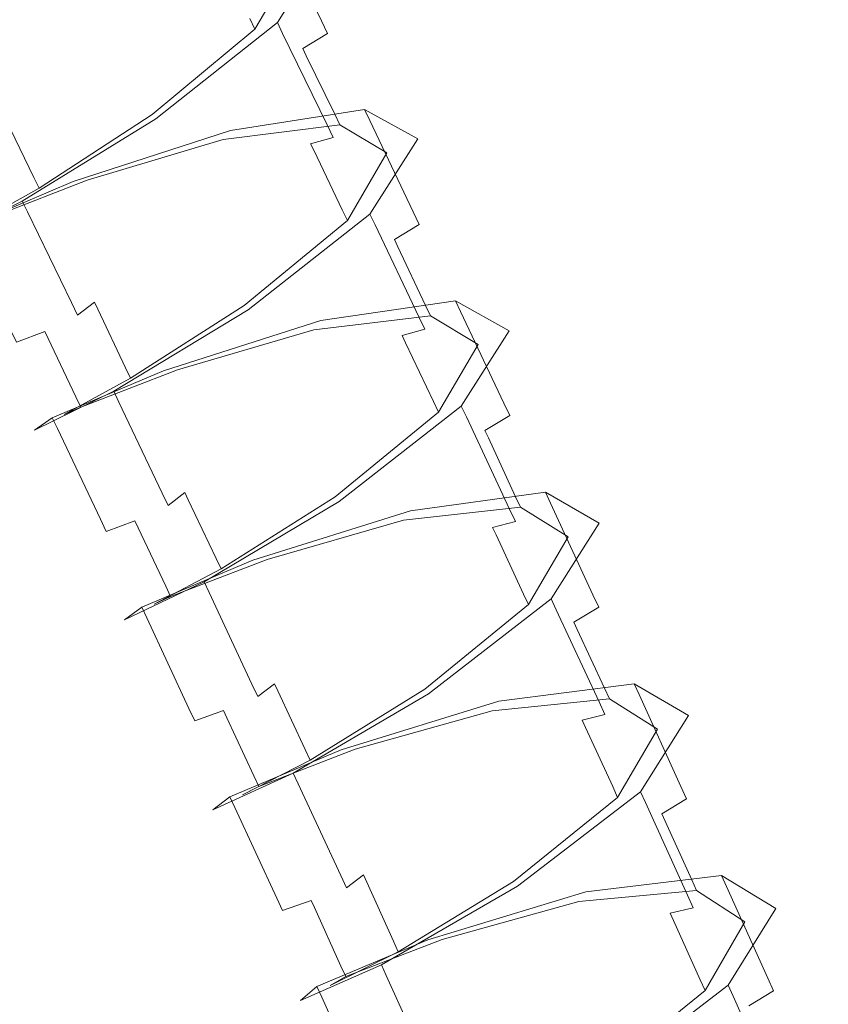
# Model space of a CAD drawing. Extents: x -150 to 145, y -231 to 29.
# Drawn here: x -59 to -40, y -110 to -87 of the extents above; entities that cross this region are included whole.
import ezdxf

# ---------------------------------------------------------------- set-up
doc = ezdxf.new("R2010")
doc.units = 0
doc.header["$LTSCALE"] = 500
doc.header["$MEASUREMENT"] = 0
doc.layers.add('WAZ', color=253, linetype='Continuous')

msp = doc.modelspace()

# ---------------------------------------------------------------- linework, layer by layer
at = {"layer": 'WAZ', "lineweight": 0}
for points, invisible_edges in [([(-54.898, -82.387, 15.423), (-53.851, -84.524, 15.799), (-56.687, -86.782, 14.444), (-57.725, -84.651, 14.068)], 15), ([(-57.85, -84.401, 14.024), (-57.725, -84.651, 14.068), (-60.838, -86.593, 15.296), (-60.96, -86.342, 15.252)], 15), ([(-57.725, -84.651, 14.068), (-56.687, -86.782, 14.444), (-59.807, -88.713, 15.671), (-60.838, -86.593, 15.296)], 11), ([(-53.851, -84.524, 15.799), (-53.709, -84.817, 15.851), (-56.546, -87.073, 14.495), (-56.687, -86.782, 14.444)], 14), ([(-55.975, -84.941, 25.295), (-54.943, -87.061, 25.67), (-51.808, -86.566, 23.455), (-52.845, -84.435, 23.078)], 15), ([(-52.845, -84.435, 23.078), (-51.808, -86.566, 23.455), (-50.562, -87.24, 19.853), (-51.602, -85.102, 19.475)], 14), ([(-54.235, -84.97, 16.434), (-56.632, -86.974, 15.285), (-56.546, -87.073, 14.495), (-53.709, -84.817, 15.851)], 15), ([(-52.445, -85.182, 19.534), (-51.725, -84.85, 19.43), (-52.839, -86.605, 16.167), (-53.366, -86.757, 16.75)], 5), ([(-51.725, -84.85, 19.43), (-51.602, -85.102, 19.475), (-52.717, -86.857, 16.211), (-52.839, -86.605, 16.167)], 11), ([(-59.639, -86.151, 25.047), (-58.612, -88.262, 25.42), (-54.943, -87.061, 25.67), (-55.975, -84.941, 25.295)], 15), ([(-54.235, -84.97, 16.434), (-54.153, -85.139, 16.464), (-56.55, -87.143, 15.314), (-56.632, -86.974, 15.285)], 14), ([(-52.566, -84.935, 19.491), (-52.445, -85.182, 19.534), (-53.366, -86.757, 16.75), (-53.486, -86.51, 16.706)], 15), ([(-51.602, -85.102, 19.475), (-50.562, -87.24, 19.853), (-51.677, -88.995, 16.589), (-52.717, -86.857, 16.211)], 15), ([(-54.153, -85.139, 16.464), (-53.486, -86.51, 16.706), (-55.885, -88.51, 15.556), (-56.55, -87.143, 15.314)], 15), ([(-62.236, -87.268, 22.409), (-61.211, -89.375, 22.781), (-58.612, -88.262, 25.42), (-59.639, -86.151, 25.047)], 14), ([(-53.486, -86.51, 16.706), (-53.366, -86.757, 16.75), (-55.765, -88.756, 15.6), (-55.885, -88.51, 15.556)], 12), ([(-53.366, -86.757, 16.75), (-52.839, -86.605, 16.167), (-55.679, -88.855, 14.81), (-55.765, -88.756, 15.6)], 13), ([(-52.839, -86.605, 16.167), (-52.717, -86.857, 16.211), (-55.556, -89.107, 14.855), (-55.679, -88.855, 14.81)], 15), ([(-54.943, -87.061, 25.67), (-54.802, -87.351, 25.721), (-51.667, -86.857, 23.506), (-51.808, -86.566, 23.455)], 15), ([(-51.808, -86.566, 23.455), (-51.667, -86.857, 23.506), (-50.42, -87.532, 19.904), (-50.562, -87.24, 19.853)], 14), ([(-56.687, -86.782, 14.444), (-56.546, -87.073, 14.495), (-59.666, -89.003, 15.722), (-59.807, -88.713, 15.671)], 15), ([(-52.717, -86.857, 16.211), (-51.677, -88.995, 16.589), (-54.52, -91.238, 15.231), (-55.556, -89.107, 14.855)], 14), ([(-54.966, -87.565, 24.967), (-52.245, -87.213, 23.082), (-51.667, -86.857, 23.506), (-54.802, -87.351, 25.721)], 15), ([(-52.245, -87.213, 23.082), (-51.142, -87.861, 20.008), (-50.42, -87.532, 19.904), (-51.667, -86.857, 23.506)], 7), ([(-56.632, -86.974, 15.285), (-59.272, -88.699, 16.349), (-59.666, -89.003, 15.722), (-56.546, -87.073, 14.495)], 13), ([(-56.632, -86.974, 15.285), (-56.55, -87.143, 15.314), (-59.19, -88.867, 16.378), (-59.272, -88.699, 16.349)], 15), ([(-56.55, -87.143, 15.314), (-55.885, -88.51, 15.556), (-58.528, -90.228, 16.619), (-59.19, -88.867, 16.378)], 15), ([(-58.612, -88.262, 25.42), (-58.472, -88.551, 25.471), (-54.802, -87.351, 25.721), (-54.943, -87.061, 25.67)], 15), ([(-58.145, -88.523, 24.741), (-54.966, -87.565, 24.967), (-54.802, -87.351, 25.721), (-58.472, -88.551, 25.471)], 15), ([(-54.966, -87.565, 24.967), (-54.885, -87.733, 24.997), (-52.163, -87.382, 23.112), (-52.245, -87.213, 23.082)], 15), ([(-54.885, -87.733, 24.997), (-54.223, -89.094, 25.238), (-51.498, -88.748, 23.353), (-52.163, -87.382, 23.112)], 15), ([(-52.245, -87.213, 23.082), (-52.163, -87.382, 23.112), (-51.06, -88.03, 20.038), (-51.142, -87.861, 20.008)], 14), ([(-52.163, -87.382, 23.112), (-51.498, -88.748, 23.353), (-50.397, -89.402, 20.282), (-51.06, -88.03, 20.038)], 14), ([(-50.562, -87.24, 19.853), (-50.42, -87.532, 19.904), (-51.535, -89.287, 16.641), (-51.677, -88.995, 16.589)], 15), ([(-58.145, -88.523, 24.741), (-58.064, -88.69, 24.77), (-54.885, -87.733, 24.997), (-54.966, -87.565, 24.967)], 15), ([(-51.142, -87.861, 20.008), (-52.063, -89.436, 17.223), (-51.535, -89.287, 16.641), (-50.42, -87.532, 19.904)], 13), ([(-58.064, -88.69, 24.77), (-57.404, -90.046, 25.01), (-54.223, -89.094, 25.238), (-54.885, -87.733, 24.997)], 15), ([(-51.142, -87.861, 20.008), (-51.06, -88.03, 20.038), (-51.981, -89.605, 17.253), (-52.063, -89.436, 17.223)], 11), ([(-51.06, -88.03, 20.038), (-50.397, -89.402, 20.282), (-51.322, -90.979, 17.501), (-51.981, -89.605, 17.253)], 11), ([(-61.211, -89.375, 22.781), (-61.071, -89.663, 22.832), (-58.472, -88.551, 25.471), (-58.612, -88.262, 25.42)], 14), ([(-60.407, -89.406, 22.467), (-58.145, -88.523, 24.741), (-58.472, -88.551, 25.471), (-61.071, -89.663, 22.832)], 15), ([(-60.407, -89.406, 22.467), (-60.326, -89.573, 22.497), (-58.064, -88.69, 24.77), (-58.145, -88.523, 24.741)], 15), ([(-55.885, -88.51, 15.556), (-55.765, -88.756, 15.6), (-58.409, -90.473, 16.662), (-58.528, -90.228, 16.619)], 11), ([(-60.326, -89.573, 22.497), (-59.667, -90.927, 22.736), (-57.404, -90.046, 25.01), (-58.064, -88.69, 24.77)], 15), ([(-55.765, -88.756, 15.6), (-55.679, -88.855, 14.81), (-58.803, -90.777, 16.036), (-58.409, -90.473, 16.662)], 7), ([(-54.223, -89.094, 25.238), (-54.103, -89.34, 25.281), (-51.379, -88.995, 23.398), (-51.498, -88.748, 23.353)], 15), ([(-54.103, -89.34, 25.281), (-53.939, -89.125, 26.034), (-50.801, -88.64, 23.822), (-51.379, -88.995, 23.398)], 7), ([(-53.939, -89.125, 26.034), (-53.818, -89.375, 26.078), (-50.681, -88.892, 23.868), (-50.801, -88.64, 23.822)], 3), ([(-51.498, -88.748, 23.353), (-51.379, -88.995, 23.398), (-50.279, -89.65, 20.328), (-50.397, -89.402, 20.282)], 14), ([(-51.379, -88.995, 23.398), (-50.801, -88.64, 23.822), (-49.556, -89.322, 20.225), (-50.279, -89.65, 20.328)], 5), ([(-50.801, -88.64, 23.822), (-50.681, -88.892, 23.868), (-49.436, -89.575, 20.271), (-49.556, -89.322, 20.225)], 15), ([(-59.19, -88.867, 16.378), (-58.528, -90.228, 16.619), (-60.066, -91.091, 19.438), (-60.726, -89.735, 19.199)], 14), ([(-55.679, -88.855, 14.81), (-55.556, -89.107, 14.855), (-58.681, -91.027, 16.08), (-58.803, -90.777, 16.036)], 3), ([(-51.677, -88.995, 16.589), (-51.535, -89.287, 16.641), (-54.378, -91.529, 15.283), (-54.52, -91.238, 15.231)], 14), ([(-53.818, -89.375, 26.078), (-52.807, -91.499, 26.467), (-49.666, -91.028, 24.26), (-50.681, -88.892, 23.868)], 15), ([(-50.681, -88.892, 23.868), (-49.666, -91.028, 24.26), (-48.417, -91.72, 20.664), (-49.436, -89.575, 20.271)], 14), ([(-55.556, -89.107, 14.855), (-54.52, -91.238, 15.231), (-57.65, -93.148, 16.455), (-58.681, -91.027, 16.08)], 15), ([(-57.285, -90.291, 25.053), (-57.612, -90.317, 25.783), (-53.939, -89.125, 26.034), (-54.103, -89.34, 25.281)], 5), ([(-57.612, -90.317, 25.783), (-57.491, -90.566, 25.827), (-53.818, -89.375, 26.078), (-53.939, -89.125, 26.034)], 15), ([(-57.404, -90.046, 25.01), (-57.285, -90.291, 25.053), (-54.103, -89.34, 25.281), (-54.223, -89.094, 25.238)], 15), ([(-57.491, -90.566, 25.827), (-56.48, -92.681, 26.21), (-52.807, -91.499, 26.467), (-53.818, -89.375, 26.078)], 15), ([(-52.063, -89.436, 17.223), (-54.466, -91.428, 16.072), (-54.378, -91.529, 15.283), (-51.535, -89.287, 16.641)], 15), ([(-52.063, -89.436, 17.223), (-51.981, -89.605, 17.253), (-54.384, -91.597, 16.102), (-54.466, -91.428, 16.072)], 15), ([(-50.397, -89.402, 20.282), (-50.279, -89.65, 20.328), (-51.204, -91.227, 17.547), (-51.322, -90.979, 17.501)], 15), ([(-50.279, -89.65, 20.328), (-49.556, -89.322, 20.225), (-50.675, -91.079, 16.965), (-51.204, -91.227, 17.547)], 5), ([(-49.556, -89.322, 20.225), (-49.436, -89.575, 20.271), (-50.555, -91.333, 17.011), (-50.675, -91.079, 16.965)], 15), ([(-51.981, -89.605, 17.253), (-51.322, -90.979, 17.501), (-53.731, -92.969, 16.353), (-54.384, -91.597, 16.102)], 15), ([(-49.436, -89.575, 20.271), (-48.417, -91.72, 20.664), (-49.535, -93.479, 17.405), (-50.555, -91.333, 17.011)], 15), ([(-59.667, -90.927, 22.736), (-59.549, -91.171, 22.779), (-57.285, -90.291, 25.053), (-57.404, -90.046, 25.01)], 14), ([(-59.549, -91.171, 22.779), (-60.213, -91.427, 23.144), (-57.612, -90.317, 25.783), (-57.285, -90.291, 25.053)], 5), ([(-60.213, -91.427, 23.144), (-60.092, -91.676, 23.188), (-57.491, -90.566, 25.827), (-57.612, -90.317, 25.783)], 15), ([(-58.528, -90.228, 16.619), (-58.409, -90.473, 16.662), (-59.947, -91.336, 19.481), (-60.066, -91.091, 19.438)], 15), ([(-58.409, -90.473, 16.662), (-58.803, -90.777, 16.036), (-60.639, -91.701, 19.311), (-59.947, -91.336, 19.481)], 5), ([(-60.092, -91.676, 23.188), (-59.077, -93.786, 23.567), (-56.48, -92.681, 26.21), (-57.491, -90.566, 25.827)], 14), ([(-58.803, -90.777, 16.036), (-58.681, -91.027, 16.08), (-60.517, -91.95, 19.355), (-60.639, -91.701, 19.311)], 15), ([(-58.681, -91.027, 16.08), (-57.65, -93.148, 16.455), (-59.495, -94.063, 19.731), (-60.517, -91.95, 19.355)], 14), ([(-51.322, -90.979, 17.501), (-51.204, -91.227, 17.547), (-53.614, -93.217, 16.398), (-53.731, -92.969, 16.353)], 14), ([(-51.204, -91.227, 17.547), (-50.675, -91.079, 16.965), (-53.526, -93.319, 15.609), (-53.614, -93.217, 16.398)], 5), ([(-50.675, -91.079, 16.965), (-50.555, -91.333, 17.011), (-53.406, -93.571, 15.656), (-53.526, -93.319, 15.609)], 14), ([(-52.807, -91.499, 26.467), (-52.669, -91.79, 26.52), (-49.527, -91.32, 24.313), (-49.666, -91.028, 24.26)], 11), ([(-49.666, -91.028, 24.26), (-49.527, -91.32, 24.313), (-48.278, -92.013, 20.718), (-48.417, -91.72, 20.664)], 15), ([(-54.52, -91.238, 15.231), (-54.378, -91.529, 15.283), (-57.512, -93.439, 16.508), (-57.65, -93.148, 16.455)], 11), ([(-50.555, -91.333, 17.011), (-49.535, -93.479, 17.405), (-52.389, -95.712, 16.048), (-53.406, -93.571, 15.656)], 14), ([(-52.832, -92.005, 25.767), (-50.106, -91.674, 23.889), (-49.527, -91.32, 24.313), (-52.669, -91.79, 26.52)], 13), ([(-50.106, -91.674, 23.889), (-49.002, -92.338, 20.82), (-48.278, -92.013, 20.718), (-49.527, -91.32, 24.313)], 15), ([(-54.466, -91.428, 16.072), (-57.117, -93.136, 17.135), (-57.512, -93.439, 16.508), (-54.378, -91.529, 15.283)], 13), ([(-54.466, -91.428, 16.072), (-54.384, -91.597, 16.102), (-57.037, -93.304, 17.166), (-57.117, -93.136, 17.135)], 15), ([(-56.48, -92.681, 26.21), (-56.342, -92.97, 26.263), (-52.669, -91.79, 26.52), (-52.807, -91.499, 26.467)], 15), ([(-54.384, -91.597, 16.102), (-53.731, -92.969, 16.353), (-56.388, -94.671, 17.416), (-57.037, -93.304, 17.166)], 11), ([(-56.014, -92.946, 25.534), (-52.832, -92.005, 25.767), (-52.669, -91.79, 26.52), (-56.342, -92.97, 26.263)], 15), ([(-52.832, -92.005, 25.767), (-52.752, -92.174, 25.798), (-50.026, -91.843, 23.92), (-50.106, -91.674, 23.889)], 15), ([(-50.106, -91.674, 23.889), (-50.026, -91.843, 23.92), (-48.921, -92.508, 20.851), (-49.002, -92.338, 20.82)], 14), ([(-48.417, -91.72, 20.664), (-48.278, -92.013, 20.718), (-49.396, -93.772, 17.458), (-49.535, -93.479, 17.405)], 15), ([(-56.014, -92.946, 25.534), (-55.934, -93.114, 25.564), (-52.752, -92.174, 25.798), (-52.832, -92.005, 25.767)], 15), ([(-52.752, -92.174, 25.798), (-52.104, -93.537, 26.048), (-49.375, -93.213, 24.171), (-50.026, -91.843, 23.92)], 11), ([(-50.026, -91.843, 23.92), (-49.375, -93.213, 24.171), (-48.268, -93.882, 21.103), (-48.921, -92.508, 20.851)], 15), ([(-49.002, -92.338, 20.82), (-49.926, -93.917, 18.04), (-49.396, -93.772, 17.458), (-48.278, -92.013, 20.718)], 15), ([(-55.934, -93.114, 25.564), (-55.289, -94.473, 25.814), (-52.104, -93.537, 26.048), (-52.752, -92.174, 25.798)], 15), ([(-49.002, -92.338, 20.82), (-48.921, -92.508, 20.851), (-49.846, -94.087, 18.071), (-49.926, -93.917, 18.04)], 11), ([(-59.077, -93.786, 23.567), (-58.94, -94.075, 23.62), (-56.342, -92.97, 26.263), (-56.48, -92.681, 26.21)], 14), ([(-48.921, -92.508, 20.851), (-48.268, -93.882, 21.103), (-49.192, -95.462, 18.323), (-49.846, -94.087, 18.071)], 11), ([(-57.65, -93.148, 16.455), (-57.512, -93.439, 16.508), (-59.358, -94.353, 19.785), (-59.495, -94.063, 19.731)], 15), ([(-57.117, -93.136, 17.135), (-58.665, -93.99, 19.956), (-59.358, -94.353, 19.785), (-57.512, -93.439, 16.508)], 15), ([(-58.273, -93.822, 23.256), (-56.014, -92.946, 25.534), (-56.342, -92.97, 26.263), (-58.94, -94.075, 23.62)], 7), ([(-57.117, -93.136, 17.135), (-57.037, -93.304, 17.166), (-58.585, -94.157, 19.986), (-58.665, -93.99, 19.956)], 14), ([(-58.273, -93.822, 23.256), (-58.194, -93.99, 23.286), (-55.934, -93.114, 25.564), (-56.014, -92.946, 25.534)], 15), ([(-58.194, -93.99, 23.286), (-57.549, -95.347, 23.535), (-55.289, -94.473, 25.814), (-55.934, -93.114, 25.564)], 15), ([(-53.731, -92.969, 16.353), (-53.614, -93.217, 16.398), (-56.271, -94.917, 17.461), (-56.388, -94.671, 17.416)], 15), ([(-51.987, -93.783, 26.093), (-51.824, -93.567, 26.846), (-48.679, -93.107, 24.641), (-49.258, -93.46, 24.216)], 5), ([(-51.824, -93.567, 26.846), (-51.705, -93.818, 26.892), (-48.559, -93.359, 24.687), (-48.679, -93.107, 24.641)], 15), ([(-49.258, -93.46, 24.216), (-48.679, -93.107, 24.641), (-47.426, -93.807, 21.047), (-48.15, -94.13, 21.149)], 5), ([(-48.679, -93.107, 24.641), (-48.559, -93.359, 24.687), (-47.305, -94.06, 21.093), (-47.426, -93.807, 21.047)], 14), ([(-57.037, -93.304, 17.166), (-56.388, -94.671, 17.416), (-57.939, -95.518, 20.236), (-58.585, -94.157, 19.986)], 15), ([(-53.614, -93.217, 16.398), (-53.526, -93.319, 15.609), (-56.665, -95.22, 16.835), (-56.271, -94.917, 17.461)], 7), ([(-53.526, -93.319, 15.609), (-53.406, -93.571, 15.656), (-56.546, -95.472, 16.881), (-56.665, -95.22, 16.835)], 3), ([(-52.104, -93.537, 26.048), (-51.987, -93.783, 26.093), (-49.258, -93.46, 24.216), (-49.375, -93.213, 24.171)], 15), ([(-51.705, -93.818, 26.892), (-50.696, -95.942, 27.281), (-47.544, -95.495, 25.078), (-48.559, -93.359, 24.687)], 15), ([(-49.375, -93.213, 24.171), (-49.258, -93.46, 24.216), (-48.15, -94.13, 21.149), (-48.268, -93.882, 21.103)], 14), ([(-48.559, -93.359, 24.687), (-47.544, -95.495, 25.078), (-46.291, -96.206, 21.49), (-47.305, -94.06, 21.093)], 14), ([(-53.406, -93.571, 15.656), (-52.389, -95.712, 16.048), (-55.534, -97.601, 17.271), (-56.546, -95.472, 16.881)], 15), ([(-55.501, -94.74, 26.588), (-55.383, -94.989, 26.633), (-51.705, -93.818, 26.892), (-51.824, -93.567, 26.846)], 7), ([(-55.172, -94.718, 25.858), (-55.501, -94.74, 26.588), (-51.824, -93.567, 26.846), (-51.987, -93.783, 26.093)], 7), ([(-55.289, -94.473, 25.814), (-55.172, -94.718, 25.858), (-51.987, -93.783, 26.093), (-52.104, -93.537, 26.048)], 15), ([(-49.535, -93.479, 17.405), (-49.396, -93.772, 17.458), (-52.25, -96.004, 16.102), (-52.389, -95.712, 16.048)], 14), ([(-58.665, -93.99, 19.956), (-58.273, -93.822, 23.256), (-58.94, -94.075, 23.62), (-59.358, -94.353, 19.785)], 15), ([(-58.665, -93.99, 19.956), (-58.585, -94.157, 19.986), (-58.194, -93.99, 23.286), (-58.273, -93.822, 23.256)], 11), ([(-55.383, -94.989, 26.633), (-54.378, -97.105, 27.021), (-50.696, -95.942, 27.281), (-51.705, -93.818, 26.892)], 15), ([(-49.926, -93.917, 18.04), (-52.339, -95.9, 16.89), (-52.25, -96.004, 16.102), (-49.396, -93.772, 17.458)], 7), ([(-48.15, -94.13, 21.149), (-47.426, -93.807, 21.047), (-48.543, -95.568, 17.787), (-49.074, -95.71, 18.369)], 7), ([(-47.426, -93.807, 21.047), (-47.305, -94.06, 21.093), (-48.423, -95.821, 17.834), (-48.543, -95.568, 17.787)], 3), ([(-58.585, -94.157, 19.986), (-57.939, -95.518, 20.236), (-57.549, -95.347, 23.535), (-58.194, -93.99, 23.286)], 11), ([(-49.926, -93.917, 18.04), (-49.846, -94.087, 18.071), (-52.258, -96.069, 16.921), (-52.339, -95.9, 16.89)], 15), ([(-49.846, -94.087, 18.071), (-49.192, -95.462, 18.323), (-51.606, -97.442, 17.173), (-52.258, -96.069, 16.921)], 15), ([(-48.268, -93.882, 21.103), (-48.15, -94.13, 21.149), (-49.074, -95.71, 18.369), (-49.192, -95.462, 18.323)], 15), ([(-47.305, -94.06, 21.093), (-46.291, -96.206, 21.49), (-47.412, -97.971, 18.234), (-48.423, -95.821, 17.834)], 11), ([(-57.549, -95.347, 23.535), (-57.433, -95.592, 23.58), (-55.172, -94.718, 25.858), (-55.289, -94.473, 25.814)], 15), ([(-57.433, -95.592, 23.58), (-58.1, -95.843, 23.944), (-55.501, -94.74, 26.588), (-55.172, -94.718, 25.858)], 5), ([(-58.1, -95.843, 23.944), (-57.981, -96.092, 23.99), (-55.383, -94.989, 26.633), (-55.501, -94.74, 26.588)], 14), ([(-56.388, -94.671, 17.416), (-56.271, -94.917, 17.461), (-57.822, -95.764, 20.281), (-57.939, -95.518, 20.236)], 14), ([(-56.271, -94.917, 17.461), (-56.665, -95.22, 16.835), (-58.515, -96.125, 20.109), (-57.822, -95.764, 20.281)], 5), ([(-57.981, -96.092, 23.99), (-56.977, -98.206, 24.377), (-54.378, -97.105, 27.021), (-55.383, -94.989, 26.633)], 15), ([(-56.665, -95.22, 16.835), (-56.546, -95.472, 16.881), (-58.397, -96.375, 20.155), (-58.515, -96.125, 20.109)], 15), ([(-56.546, -95.472, 16.881), (-55.534, -97.601, 17.271), (-57.39, -98.494, 20.544), (-58.397, -96.375, 20.155)], 14), ([(-57.939, -95.518, 20.236), (-57.822, -95.764, 20.281), (-57.433, -95.592, 23.58), (-57.549, -95.347, 23.535)], 11), ([(-49.192, -95.462, 18.323), (-49.074, -95.71, 18.369), (-51.489, -97.69, 17.218), (-51.606, -97.442, 17.173)], 12), ([(-57.822, -95.764, 20.281), (-58.515, -96.125, 20.109), (-58.1, -95.843, 23.944), (-57.433, -95.592, 23.58)], 5), ([(-49.074, -95.71, 18.369), (-48.543, -95.568, 17.787), (-51.399, -97.795, 16.43), (-51.489, -97.69, 17.218)], 15), ([(-48.543, -95.568, 17.787), (-48.423, -95.821, 17.834), (-51.279, -98.047, 16.476), (-51.399, -97.795, 16.43)], 7), ([(-50.696, -95.942, 27.281), (-50.558, -96.233, 27.334), (-47.408, -95.788, 25.134), (-47.544, -95.495, 25.078)], 15), ([(-47.544, -95.495, 25.078), (-47.408, -95.788, 25.134), (-46.154, -96.5, 21.545), (-46.291, -96.206, 21.49)], 14), ([(-58.515, -96.125, 20.109), (-58.397, -96.375, 20.155), (-57.981, -96.092, 23.99), (-58.1, -95.843, 23.944)], 15), ([(-52.389, -95.712, 16.048), (-52.25, -96.004, 16.102), (-55.396, -97.892, 17.324), (-55.534, -97.601, 17.271)], 11), ([(-52.339, -95.9, 16.89), (-55.001, -97.589, 17.951), (-55.396, -97.892, 17.324), (-52.25, -96.004, 16.102)], 15), ([(-52.339, -95.9, 16.89), (-52.258, -96.069, 16.921), (-54.921, -97.758, 17.982), (-55.001, -97.589, 17.951)], 15), ([(-48.423, -95.821, 17.834), (-47.412, -97.971, 18.234), (-50.275, -100.194, 16.879), (-51.279, -98.047, 16.476)], 15), ([(-50.721, -96.45, 26.581), (-47.988, -96.14, 24.709), (-47.408, -95.788, 25.134), (-50.558, -96.233, 27.334)], 15), ([(-47.988, -96.14, 24.709), (-46.88, -96.821, 21.647), (-46.154, -96.5, 21.545), (-47.408, -95.788, 25.134)], 7), ([(-58.397, -96.375, 20.155), (-57.39, -98.494, 20.544), (-56.977, -98.206, 24.377), (-57.981, -96.092, 23.99)], 11), ([(-52.258, -96.069, 16.921), (-51.606, -97.442, 17.173), (-54.272, -99.124, 18.232), (-54.921, -97.758, 17.982)], 15), ([(-54.378, -97.105, 27.021), (-54.24, -97.394, 27.074), (-50.558, -96.233, 27.334), (-50.696, -95.942, 27.281)], 15), ([(-50.721, -96.45, 26.581), (-50.641, -96.618, 26.612), (-47.909, -96.309, 24.741), (-47.988, -96.14, 24.709)], 15), ([(-47.988, -96.14, 24.709), (-47.909, -96.309, 24.741), (-46.802, -96.991, 21.679), (-46.88, -96.821, 21.647)], 14), ([(-53.91, -97.375, 26.345), (-50.721, -96.45, 26.581), (-50.558, -96.233, 27.334), (-54.24, -97.394, 27.074)], 15), ([(-50.641, -96.618, 26.612), (-50.006, -97.985, 26.871), (-47.271, -97.683, 25.001), (-47.909, -96.309, 24.741)], 11), ([(-47.909, -96.309, 24.741), (-47.271, -97.683, 25.001), (-46.161, -98.37, 21.94), (-46.802, -96.991, 21.679)], 15), ([(-46.291, -96.206, 21.49), (-46.154, -96.5, 21.545), (-47.275, -98.266, 18.29), (-47.412, -97.971, 18.234)], 15), ([(-53.91, -97.375, 26.345), (-53.83, -97.542, 26.376), (-50.641, -96.618, 26.612), (-50.721, -96.45, 26.581)], 15), ([(-53.83, -97.542, 26.376), (-53.193, -98.903, 26.631), (-50.006, -97.985, 26.871), (-50.641, -96.618, 26.612)], 15), ([(-46.88, -96.821, 21.647), (-47.808, -98.405, 18.871), (-47.275, -98.266, 18.29), (-46.154, -96.5, 21.545)], 15), ([(-46.88, -96.821, 21.647), (-46.802, -96.991, 21.679), (-47.729, -98.576, 18.903), (-47.808, -98.405, 18.871)], 15), ([(-46.802, -96.991, 21.679), (-46.161, -98.37, 21.94), (-47.087, -99.957, 19.165), (-47.729, -98.576, 18.903)], 15), ([(-56.977, -98.206, 24.377), (-56.84, -98.495, 24.43), (-54.24, -97.394, 27.074), (-54.378, -97.105, 27.021)], 15), ([(-56.171, -98.247, 24.067), (-53.91, -97.375, 26.345), (-54.24, -97.394, 27.074), (-56.84, -98.495, 24.43)], 15), ([(-56.171, -98.247, 24.067), (-56.092, -98.414, 24.097), (-53.83, -97.542, 26.376), (-53.91, -97.375, 26.345)], 15), ([(-56.092, -98.414, 24.097), (-55.45, -99.773, 24.348), (-53.193, -98.903, 26.631), (-53.83, -97.542, 26.376)], 14), ([(-51.606, -97.442, 17.173), (-51.489, -97.69, 17.218), (-54.155, -99.371, 18.278), (-54.272, -99.124, 18.232)], 11), ([(-55.534, -97.601, 17.271), (-55.396, -97.892, 17.324), (-57.253, -98.784, 20.597), (-57.39, -98.494, 20.544)], 15), ([(-55.001, -97.589, 17.951), (-56.559, -98.424, 20.768), (-57.253, -98.784, 20.597), (-55.396, -97.892, 17.324)], 7), ([(-55.001, -97.589, 17.951), (-54.921, -97.758, 17.982), (-56.479, -98.592, 20.799), (-56.559, -98.424, 20.768)], 14), ([(-54.921, -97.758, 17.982), (-54.272, -99.124, 18.232), (-55.832, -99.953, 21.049), (-56.479, -98.592, 20.799)], 14), ([(-51.489, -97.69, 17.218), (-51.399, -97.795, 16.43), (-54.55, -99.674, 17.651), (-54.155, -99.371, 18.278)], 7), ([(-50.006, -97.985, 26.871), (-49.891, -98.231, 26.918), (-47.156, -97.93, 25.048), (-47.271, -97.683, 25.001)], 11), ([(-49.891, -98.231, 26.918), (-49.729, -98.013, 27.67), (-46.576, -97.579, 25.473), (-47.156, -97.93, 25.048)], 5), ([(-49.729, -98.013, 27.67), (-49.612, -98.264, 27.718), (-46.459, -97.832, 25.521), (-46.576, -97.579, 25.473)], 15), ([(-47.271, -97.683, 25.001), (-47.156, -97.93, 25.048), (-46.046, -98.619, 21.988), (-46.161, -98.37, 21.94)], 15), ([(-47.156, -97.93, 25.048), (-46.576, -97.579, 25.473), (-45.319, -98.3, 21.886), (-46.046, -98.619, 21.988)], 5), ([(-46.576, -97.579, 25.473), (-46.459, -97.832, 25.521), (-45.201, -98.554, 21.934), (-45.319, -98.3, 21.886)], 14), ([(-51.399, -97.795, 16.43), (-51.279, -98.047, 16.476), (-54.43, -99.925, 17.697), (-54.55, -99.674, 17.651)], 3), ([(-53.193, -98.903, 26.631), (-53.079, -99.148, 26.677), (-49.891, -98.231, 26.918), (-50.006, -97.985, 26.871)], 15), ([(-47.412, -97.971, 18.234), (-47.275, -98.266, 18.29), (-50.139, -100.488, 16.934), (-50.275, -100.194, 16.879)], 14), ([(-49.612, -98.264, 27.718), (-48.624, -100.393, 28.121), (-45.465, -99.973, 25.927), (-46.459, -97.832, 25.521)], 15), ([(-46.459, -97.832, 25.521), (-45.465, -99.973, 25.927), (-44.202, -100.705, 22.342), (-45.201, -98.554, 21.934)], 14), ([(-57.39, -98.494, 20.544), (-57.253, -98.784, 20.597), (-56.84, -98.495, 24.43), (-56.977, -98.206, 24.377)], 11), ([(-51.279, -98.047, 16.476), (-50.275, -100.194, 16.879), (-53.436, -102.063, 18.101), (-54.43, -99.925, 17.697)], 15), ([(-53.079, -99.148, 26.677), (-53.41, -99.166, 27.405), (-49.729, -98.013, 27.67), (-49.891, -98.231, 26.918)], 5), ([(-53.41, -99.166, 27.405), (-53.294, -99.416, 27.453), (-49.612, -98.264, 27.718), (-49.729, -98.013, 27.67)], 15), ([(-56.559, -98.424, 20.768), (-56.171, -98.247, 24.067), (-56.84, -98.495, 24.43), (-57.253, -98.784, 20.597)], 13), ([(-56.559, -98.424, 20.768), (-56.479, -98.592, 20.799), (-56.092, -98.414, 24.097), (-56.171, -98.247, 24.067)], 11), ([(-56.479, -98.592, 20.799), (-55.832, -99.953, 21.049), (-55.45, -99.773, 24.348), (-56.092, -98.414, 24.097)], 15), ([(-53.294, -99.416, 27.453), (-52.309, -101.536, 27.855), (-48.624, -100.393, 28.121), (-49.612, -98.264, 27.718)], 15), ([(-47.808, -98.405, 18.871), (-50.229, -100.38, 17.722), (-50.139, -100.488, 16.934), (-47.275, -98.266, 18.29)], 7), ([(-47.808, -98.405, 18.871), (-47.729, -98.576, 18.903), (-50.15, -100.55, 17.754), (-50.229, -100.38, 17.722)], 14), ([(-46.161, -98.37, 21.94), (-46.046, -98.619, 21.988), (-46.972, -100.206, 19.212), (-47.087, -99.957, 19.165)], 15), ([(-46.046, -98.619, 21.988), (-45.319, -98.3, 21.886), (-46.438, -100.068, 18.631), (-46.972, -100.206, 19.212)], 7), ([(-45.319, -98.3, 21.886), (-45.201, -98.554, 21.934), (-46.32, -100.323, 18.68), (-46.438, -100.068, 18.631)], 3), ([(-47.729, -98.576, 18.903), (-47.087, -99.957, 19.165), (-49.51, -101.928, 18.016), (-50.15, -100.55, 17.754)], 14), ([(-45.201, -98.554, 21.934), (-44.202, -100.705, 22.342), (-45.319, -102.477, 19.088), (-46.32, -100.323, 18.68)], 15), ([(-55.45, -99.773, 24.348), (-55.336, -100.018, 24.395), (-53.079, -99.148, 26.677), (-53.193, -98.903, 26.631)], 15), ([(-55.336, -100.018, 24.395), (-56.006, -100.264, 24.758), (-53.41, -99.166, 27.405), (-53.079, -99.148, 26.677)], 5), ([(-54.272, -99.124, 18.232), (-54.155, -99.371, 18.278), (-55.717, -100.198, 21.094), (-55.832, -99.953, 21.049)], 15), ([(-54.155, -99.371, 18.278), (-54.55, -99.674, 17.651), (-56.411, -100.557, 20.922), (-55.717, -100.198, 21.094)], 5), ([(-56.006, -100.264, 24.758), (-55.889, -100.514, 24.805), (-53.294, -99.416, 27.453), (-53.41, -99.166, 27.405)], 14), ([(-55.889, -100.514, 24.805), (-54.906, -102.633, 25.207), (-52.309, -101.536, 27.855), (-53.294, -99.416, 27.453)], 14), ([(-54.55, -99.674, 17.651), (-54.43, -99.925, 17.697), (-56.295, -100.808, 20.97), (-56.411, -100.557, 20.922)], 15), ([(-55.832, -99.953, 21.049), (-55.717, -100.198, 21.094), (-55.336, -100.018, 24.395), (-55.45, -99.773, 24.348)], 11), ([(-55.717, -100.198, 21.094), (-56.411, -100.557, 20.922), (-56.006, -100.264, 24.758), (-55.336, -100.018, 24.395)], 5), ([(-54.43, -99.925, 17.697), (-53.436, -102.063, 18.101), (-55.307, -102.934, 21.372), (-56.295, -100.808, 20.97)], 14), ([(-47.087, -99.957, 19.165), (-46.972, -100.206, 19.212), (-49.395, -102.177, 18.063), (-49.51, -101.928, 18.016)], 14), ([(-46.972, -100.206, 19.212), (-46.438, -100.068, 18.631), (-49.304, -102.286, 17.275), (-49.395, -102.177, 18.063)], 7), ([(-46.438, -100.068, 18.631), (-46.32, -100.323, 18.68), (-49.186, -102.54, 17.323), (-49.304, -102.286, 17.275)], 7), ([(-48.624, -100.393, 28.121), (-48.489, -100.683, 28.176), (-45.329, -100.265, 25.982), (-45.465, -99.973, 25.927)], 15), ([(-45.465, -99.973, 25.927), (-45.329, -100.265, 25.982), (-44.065, -100.999, 22.398), (-44.202, -100.705, 22.342)], 14), ([(-56.411, -100.557, 20.922), (-56.295, -100.808, 20.97), (-55.889, -100.514, 24.805), (-56.006, -100.264, 24.758)], 15), ([(-50.275, -100.194, 16.879), (-50.139, -100.488, 16.934), (-53.3, -102.355, 18.156), (-53.436, -102.063, 18.101)], 15), ([(-48.65, -100.903, 27.424), (-45.909, -100.616, 25.557), (-45.329, -100.265, 25.982), (-48.489, -100.683, 28.176)], 15), ([(-45.909, -100.616, 25.557), (-44.793, -101.315, 22.499), (-44.065, -100.999, 22.398), (-45.329, -100.265, 25.982)], 7), ([(-54.906, -102.633, 25.207), (-55.889, -100.514, 24.805), (-56.295, -100.808, 20.97), (-55.307, -102.934, 21.372)], 15), ([(-50.229, -100.38, 17.722), (-52.906, -102.052, 18.783), (-53.3, -102.355, 18.156), (-50.139, -100.488, 16.934)], 15), ([(-50.229, -100.38, 17.722), (-50.15, -100.55, 17.754), (-52.827, -102.221, 18.815), (-52.906, -102.052, 18.783)], 11), ([(-52.309, -101.536, 27.855), (-52.175, -101.826, 27.909), (-48.489, -100.683, 28.176), (-48.624, -100.393, 28.121)], 15), ([(-46.32, -100.323, 18.68), (-45.319, -102.477, 19.088), (-48.188, -104.689, 17.73), (-49.186, -102.54, 17.323)], 14), ([(-50.15, -100.55, 17.754), (-49.51, -101.928, 18.016), (-52.19, -103.593, 19.075), (-52.827, -102.221, 18.815)], 11), ([(-51.842, -101.811, 27.182), (-48.65, -100.903, 27.424), (-48.489, -100.683, 28.176), (-52.175, -101.826, 27.909)], 15), ([(-48.65, -100.903, 27.424), (-48.572, -101.072, 27.456), (-45.831, -100.785, 25.589), (-45.909, -100.616, 25.557)], 11), ([(-45.909, -100.616, 25.557), (-45.831, -100.785, 25.589), (-44.714, -101.486, 22.531), (-44.793, -101.315, 22.499)], 15), ([(-44.202, -100.705, 22.342), (-44.065, -100.999, 22.398), (-45.183, -102.772, 19.144), (-45.319, -102.477, 19.088)], 15), ([(-51.842, -101.811, 27.182), (-51.764, -101.979, 27.213), (-48.572, -101.072, 27.456), (-48.65, -100.903, 27.424)], 15), ([(-48.572, -101.072, 27.456), (-47.938, -102.438, 27.715), (-45.193, -102.158, 25.849), (-45.831, -100.785, 25.589)], 15), ([(-45.831, -100.785, 25.589), (-45.193, -102.158, 25.849), (-44.074, -102.865, 22.792), (-44.714, -101.486, 22.531)], 14), ([(-51.764, -101.979, 27.213), (-51.132, -103.341, 27.471), (-47.938, -102.438, 27.715), (-48.572, -101.072, 27.456)], 15), ([(-44.793, -101.315, 22.499), (-45.718, -102.906, 19.723), (-45.183, -102.772, 19.144), (-44.065, -100.999, 22.398)], 13), ([(-44.793, -101.315, 22.499), (-44.714, -101.486, 22.531), (-45.639, -103.076, 19.756), (-45.718, -102.906, 19.723)], 11), ([(-54.906, -102.633, 25.207), (-54.771, -102.922, 25.262), (-52.175, -101.826, 27.909), (-52.309, -101.536, 27.855)], 14), ([(-44.714, -101.486, 22.531), (-44.074, -102.865, 22.792), (-45.001, -104.458, 20.021), (-45.639, -103.076, 19.756)], 15), ([(-54.1, -102.68, 24.899), (-51.842, -101.811, 27.182), (-52.175, -101.826, 27.909), (-54.771, -102.922, 25.262)], 15), ([(-54.1, -102.68, 24.899), (-54.022, -102.848, 24.931), (-51.764, -101.979, 27.213), (-51.842, -101.811, 27.182)], 14), ([(-53.436, -102.063, 18.101), (-53.3, -102.355, 18.156), (-55.172, -103.224, 21.427), (-55.307, -102.934, 21.372)], 14), ([(-52.906, -102.052, 18.783), (-54.477, -102.868, 21.6), (-55.172, -103.224, 21.427), (-53.3, -102.355, 18.156)], 7), ([(-52.906, -102.052, 18.783), (-52.827, -102.221, 18.815), (-54.399, -103.036, 21.632), (-54.477, -102.868, 21.6)], 15), ([(-54.022, -102.848, 24.931), (-53.39, -104.209, 25.189), (-51.132, -103.341, 27.471), (-51.764, -101.979, 27.213)], 14), ([(-49.51, -101.928, 18.016), (-49.395, -102.177, 18.063), (-52.075, -103.84, 19.122), (-52.19, -103.593, 19.075)], 15), ([(-47.823, -102.685, 27.761), (-47.662, -102.464, 28.514), (-44.497, -102.056, 26.322), (-45.078, -102.406, 25.896)], 5), ([(-47.662, -102.464, 28.514), (-47.545, -102.715, 28.561), (-44.38, -102.309, 26.369), (-44.497, -102.056, 26.322)], 15), ([(-45.078, -102.406, 25.896), (-44.497, -102.056, 26.322), (-43.23, -102.799, 22.74), (-43.959, -103.114, 22.84)], 5), ([(-44.497, -102.056, 26.322), (-44.38, -102.309, 26.369), (-43.115, -103.053, 22.791), (-43.23, -102.799, 22.74)], 14), ([(-52.827, -102.221, 18.815), (-52.19, -103.593, 19.075), (-53.765, -104.401, 21.89), (-54.399, -103.036, 21.632)], 15), ([(-49.395, -102.177, 18.063), (-49.304, -102.286, 17.275), (-52.47, -104.144, 18.495), (-52.075, -103.84, 19.122)], 5), ([(-49.304, -102.286, 17.275), (-49.186, -102.54, 17.323), (-52.352, -104.396, 18.543), (-52.47, -104.144, 18.495)], 11), ([(-47.938, -102.438, 27.715), (-47.823, -102.685, 27.761), (-45.078, -102.406, 25.896), (-45.193, -102.158, 25.849)], 11), ([(-47.545, -102.715, 28.561), (-46.573, -104.845, 28.981), (-43.407, -104.452, 26.797), (-44.38, -102.309, 26.369)], 15), ([(-45.193, -102.158, 25.849), (-45.078, -102.406, 25.896), (-43.959, -103.114, 22.84), (-44.074, -102.865, 22.792)], 15), ([(-44.38, -102.309, 26.369), (-43.407, -104.452, 26.797), (-42.138, -105.209, 23.223), (-43.115, -103.053, 22.791)], 14), ([(-49.186, -102.54, 17.323), (-48.188, -104.689, 17.73), (-51.36, -106.534, 18.948), (-52.352, -104.396, 18.543)], 11), ([(-51.018, -103.586, 27.518), (-51.351, -103.599, 28.245), (-47.662, -102.464, 28.514), (-47.823, -102.685, 27.761)], 5), ([(-51.351, -103.599, 28.245), (-51.235, -103.849, 28.293), (-47.545, -102.715, 28.561), (-47.662, -102.464, 28.514)], 15), ([(-51.132, -103.341, 27.471), (-51.018, -103.586, 27.518), (-47.823, -102.685, 27.761), (-47.938, -102.438, 27.715)], 15), ([(-45.319, -102.477, 19.088), (-45.183, -102.772, 19.144), (-48.052, -104.983, 17.786), (-48.188, -104.689, 17.73)], 14), ([(-55.307, -102.934, 21.372), (-55.172, -103.224, 21.427), (-54.771, -102.922, 25.262), (-54.906, -102.633, 25.207)], 15), ([(-54.477, -102.868, 21.6), (-54.1, -102.68, 24.899), (-54.771, -102.922, 25.262), (-55.172, -103.224, 21.427)], 13), ([(-54.477, -102.868, 21.6), (-54.399, -103.036, 21.632), (-54.022, -102.848, 24.931), (-54.1, -102.68, 24.899)], 15), ([(-51.235, -103.849, 28.293), (-50.261, -105.97, 28.705), (-46.573, -104.845, 28.981), (-47.545, -102.715, 28.561)], 15), ([(-45.718, -102.906, 19.723), (-48.144, -104.872, 18.573), (-48.052, -104.983, 17.786), (-45.183, -102.772, 19.144)], 15), ([(-43.959, -103.114, 22.84), (-43.23, -102.799, 22.74), (-44.351, -104.576, 19.492), (-44.888, -104.708, 20.071)], 5), ([(-43.23, -102.799, 22.74), (-43.115, -103.053, 22.791), (-44.235, -104.831, 19.543), (-44.351, -104.576, 19.492)], 11), ([(-54.399, -103.036, 21.632), (-53.765, -104.401, 21.89), (-53.39, -104.209, 25.189), (-54.022, -102.848, 24.931)], 15), ([(-45.718, -102.906, 19.723), (-45.639, -103.076, 19.756), (-48.065, -105.041, 18.605), (-48.144, -104.872, 18.573)], 15), ([(-44.074, -102.865, 22.792), (-43.959, -103.114, 22.84), (-44.888, -104.708, 20.071), (-45.001, -104.458, 20.021)], 15), ([(-43.115, -103.053, 22.791), (-42.138, -105.209, 23.223), (-43.256, -106.993, 19.977), (-44.235, -104.831, 19.543)], 11), ([(-45.639, -103.076, 19.756), (-45.001, -104.458, 20.021), (-47.433, -106.423, 18.876), (-48.065, -105.041, 18.605)], 14), ([(-53.39, -104.209, 25.189), (-53.276, -104.454, 25.235), (-51.018, -103.586, 27.518), (-51.132, -103.341, 27.471)], 15), ([(-53.276, -104.454, 25.235), (-53.948, -104.695, 25.598), (-51.351, -103.599, 28.245), (-51.018, -103.586, 27.518)], 5), ([(-53.948, -104.695, 25.598), (-53.832, -104.945, 25.645), (-51.235, -103.849, 28.293), (-51.351, -103.599, 28.245)], 14), ([(-52.19, -103.593, 19.075), (-52.075, -103.84, 19.122), (-53.651, -104.647, 21.937), (-53.765, -104.401, 21.89)], 14), ([(-52.075, -103.84, 19.122), (-52.47, -104.144, 18.495), (-54.347, -105.003, 21.764), (-53.651, -104.647, 21.937)], 5), ([(-53.832, -104.945, 25.645), (-52.853, -107.064, 26.052), (-50.261, -105.97, 28.705), (-51.235, -103.849, 28.293)], 15), ([(-52.47, -104.144, 18.495), (-52.352, -104.396, 18.543), (-54.23, -105.254, 21.812), (-54.347, -105.003, 21.764)], 15), ([(-53.765, -104.401, 21.89), (-53.651, -104.647, 21.937), (-53.276, -104.454, 25.235), (-53.39, -104.209, 25.189)], 11), ([(-52.352, -104.396, 18.543), (-51.36, -106.534, 18.948), (-53.243, -107.38, 22.215), (-54.23, -105.254, 21.812)], 15), ([(-53.651, -104.647, 21.937), (-54.347, -105.003, 21.764), (-53.948, -104.695, 25.598), (-53.276, -104.454, 25.235)], 5), ([(-45.001, -104.458, 20.021), (-44.888, -104.708, 20.071), (-47.32, -106.672, 18.926), (-47.433, -106.423, 18.876)], 12), ([(-44.888, -104.708, 20.071), (-44.351, -104.576, 19.492), (-47.227, -106.785, 18.139), (-47.32, -106.672, 18.926)], 13), ([(-44.351, -104.576, 19.492), (-44.235, -104.831, 19.543), (-47.111, -107.04, 18.191), (-47.227, -106.785, 18.139)], 15), ([(-46.573, -104.845, 28.981), (-46.441, -105.136, 29.039), (-43.274, -104.745, 26.856), (-43.407, -104.452, 26.797)], 11), ([(-43.407, -104.452, 26.797), (-43.274, -104.745, 26.856), (-42.004, -105.504, 23.282), (-42.138, -105.209, 23.223)], 15), ([(-54.347, -105.003, 21.764), (-54.23, -105.254, 21.812), (-53.832, -104.945, 25.645), (-53.948, -104.695, 25.598)], 15), ([(-48.188, -104.689, 17.73), (-48.052, -104.983, 17.786), (-51.224, -106.826, 19.003), (-51.36, -106.534, 18.948)], 11), ([(-48.144, -104.872, 18.573), (-50.829, -106.522, 19.63), (-51.224, -106.826, 19.003), (-48.052, -104.983, 17.786)], 15), ([(-48.144, -104.872, 18.573), (-48.065, -105.041, 18.605), (-50.751, -106.692, 19.662), (-50.829, -106.522, 19.63)], 11), ([(-50.261, -105.97, 28.705), (-50.13, -106.259, 28.763), (-46.441, -105.136, 29.039), (-46.573, -104.845, 28.981)], 15), ([(-44.235, -104.831, 19.543), (-43.256, -106.993, 19.977), (-46.134, -109.197, 18.623), (-47.111, -107.04, 18.191)], 15), ([(-46.601, -105.358, 28.287), (-43.855, -105.095, 26.431), (-43.274, -104.745, 26.856), (-46.441, -105.136, 29.039)], 13), ([(-43.855, -105.095, 26.431), (-42.734, -105.816, 23.382), (-42.004, -105.504, 23.282), (-43.274, -104.745, 26.856)], 15), ([(-54.23, -105.254, 21.812), (-53.243, -107.38, 22.215), (-52.853, -107.064, 26.052), (-53.832, -104.945, 25.645)], 11), ([(-48.065, -105.041, 18.605), (-47.433, -106.423, 18.876), (-50.127, -108.068, 19.937), (-50.751, -106.692, 19.662)], 15), ([(-49.795, -106.25, 28.037), (-46.601, -105.358, 28.287), (-46.441, -105.136, 29.039), (-50.13, -106.259, 28.763)], 15), ([(-46.601, -105.358, 28.287), (-46.525, -105.527, 28.321), (-43.778, -105.264, 26.465), (-43.855, -105.095, 26.431)], 15), ([(-43.855, -105.095, 26.431), (-43.778, -105.264, 26.465), (-42.657, -105.987, 23.416), (-42.734, -105.816, 23.382)], 14), ([(-49.795, -106.25, 28.037), (-49.719, -106.418, 28.07), (-46.525, -105.527, 28.321), (-46.601, -105.358, 28.287)], 15), ([(-46.525, -105.527, 28.321), (-45.905, -106.894, 28.596), (-43.155, -106.639, 26.741), (-43.778, -105.264, 26.465)], 15), ([(-43.778, -105.264, 26.465), (-43.155, -106.639, 26.741), (-42.031, -107.369, 23.694), (-42.657, -105.987, 23.416)], 14), ([(-42.138, -105.209, 23.223), (-42.004, -105.504, 23.282), (-43.122, -107.288, 20.036), (-43.256, -106.993, 19.977)], 15), ([(-49.719, -106.418, 28.07), (-49.101, -107.781, 28.344), (-45.905, -106.894, 28.596), (-46.525, -105.527, 28.321)], 15), ([(-42.734, -105.816, 23.382), (-43.66, -107.416, 20.614), (-43.122, -107.288, 20.036), (-42.004, -105.504, 23.282)], 15), ([(-42.734, -105.816, 23.382), (-42.657, -105.987, 23.416), (-43.583, -107.587, 20.649), (-43.66, -107.416, 20.614)], 11), ([(-52.853, -107.064, 26.052), (-52.722, -107.354, 26.11), (-50.13, -106.259, 28.763), (-50.261, -105.97, 28.705)], 14), ([(-42.657, -105.987, 23.416), (-42.031, -107.369, 23.694), (-42.955, -108.973, 20.927), (-43.583, -107.587, 20.649)], 11), ([(-52.048, -107.117, 25.748), (-49.795, -106.25, 28.037), (-50.13, -106.259, 28.763), (-52.722, -107.354, 26.11)], 7), ([(-52.048, -107.117, 25.748), (-51.972, -107.285, 25.782), (-49.719, -106.418, 28.07), (-49.795, -106.25, 28.037)], 14), ([(-51.972, -107.285, 25.782), (-51.354, -108.649, 26.055), (-49.101, -107.781, 28.344), (-49.719, -106.418, 28.07)], 15), ([(-47.433, -106.423, 18.876), (-47.32, -106.672, 18.926), (-50.014, -108.316, 19.987), (-50.127, -108.068, 19.937)], 9), ([(-51.36, -106.534, 18.948), (-51.224, -106.826, 19.003), (-53.111, -107.671, 22.273), (-53.243, -107.38, 22.215)], 15), ([(-50.829, -106.522, 19.63), (-52.414, -107.317, 22.446), (-53.111, -107.671, 22.273), (-51.224, -106.826, 19.003)], 7), ([(-50.829, -106.522, 19.63), (-50.751, -106.692, 19.662), (-52.337, -107.486, 22.48), (-52.414, -107.317, 22.446)], 15), ([(-50.751, -106.692, 19.662), (-50.127, -108.068, 19.937), (-51.717, -108.855, 22.754), (-52.337, -107.486, 22.48)], 14), ([(-47.32, -106.672, 18.926), (-47.227, -106.785, 18.139), (-50.408, -108.62, 19.361), (-50.014, -108.316, 19.987)], 15), ([(-45.905, -106.894, 28.596), (-45.793, -107.141, 28.645), (-43.042, -106.887, 26.79), (-43.155, -106.639, 26.741)], 11), ([(-45.793, -107.141, 28.645), (-45.634, -106.917, 29.397), (-42.461, -106.538, 27.216), (-43.042, -106.887, 26.79)], 5), ([(-45.634, -106.917, 29.397), (-45.52, -107.169, 29.447), (-42.346, -106.791, 27.267), (-42.461, -106.538, 27.216)], 15), ([(-43.155, -106.639, 26.741), (-43.042, -106.887, 26.79), (-41.918, -107.618, 23.744), (-42.031, -107.369, 23.694)], 15), ([(-43.042, -106.887, 26.79), (-42.461, -106.538, 27.216), (-41.187, -107.308, 23.644), (-41.918, -107.618, 23.744)], 7), ([(-42.461, -106.538, 27.216), (-42.346, -106.791, 27.267), (-41.071, -107.562, 23.695), (-41.187, -107.308, 23.644)], 6), ([(-47.227, -106.785, 18.139), (-47.111, -107.04, 18.191), (-50.294, -108.874, 19.412), (-50.408, -108.62, 19.361)], 3), ([(-48.99, -108.027, 28.393), (-49.326, -108.034, 29.119), (-45.634, -106.917, 29.397), (-45.793, -107.141, 28.645)], 5), ([(-49.326, -108.034, 29.119), (-49.213, -108.284, 29.169), (-45.52, -107.169, 29.447), (-45.634, -106.917, 29.397)], 15), ([(-49.101, -107.781, 28.344), (-48.99, -108.027, 28.393), (-45.793, -107.141, 28.645), (-45.905, -106.894, 28.596)], 15), ([(-45.52, -107.169, 29.447), (-44.555, -109.298, 29.874), (-41.375, -108.935, 27.697), (-42.346, -106.791, 27.267)], 15), ([(-42.346, -106.791, 27.267), (-41.375, -108.935, 27.697), (-40.094, -109.719, 24.128), (-41.071, -107.562, 23.695)], 14), ([(-53.243, -107.38, 22.215), (-53.111, -107.671, 22.273), (-52.722, -107.354, 26.11), (-52.853, -107.064, 26.052)], 15), ([(-52.414, -107.317, 22.446), (-52.048, -107.117, 25.748), (-52.722, -107.354, 26.11), (-53.111, -107.671, 22.273)], 15), ([(-52.414, -107.317, 22.446), (-52.337, -107.486, 22.48), (-51.972, -107.285, 25.782), (-52.048, -107.117, 25.748)], 15), ([(-47.111, -107.04, 18.191), (-46.134, -109.197, 18.623), (-49.321, -111.019, 19.842), (-50.294, -108.874, 19.412)], 15), ([(-49.213, -108.284, 29.169), (-48.251, -110.405, 29.595), (-44.555, -109.298, 29.874), (-45.52, -107.169, 29.447)], 15), ([(-43.256, -106.993, 19.977), (-43.122, -107.288, 20.036), (-46, -109.492, 18.682), (-46.134, -109.197, 18.623)], 14), ([(-52.337, -107.486, 22.48), (-51.717, -108.855, 22.754), (-51.354, -108.649, 26.055), (-51.972, -107.285, 25.782)], 11), ([(-43.66, -107.416, 20.614), (-46.094, -109.376, 19.469), (-46, -109.492, 18.682), (-43.122, -107.288, 20.036)], 7), ([(-43.66, -107.416, 20.614), (-43.583, -107.587, 20.649), (-46.017, -109.547, 19.503), (-46.094, -109.376, 19.469)], 15), ([(-42.031, -107.369, 23.694), (-41.918, -107.618, 23.744), (-42.842, -109.222, 20.977), (-42.955, -108.973, 20.927)], 15), ([(-41.918, -107.618, 23.744), (-41.187, -107.308, 23.644), (-42.302, -109.097, 20.399), (-42.842, -109.222, 20.977)], 5), ([(-41.187, -107.308, 23.644), (-41.071, -107.562, 23.695), (-42.187, -109.352, 20.45), (-42.302, -109.097, 20.399)], 15), ([(-43.583, -107.587, 20.649), (-42.955, -108.973, 20.927), (-45.39, -110.93, 19.78), (-46.017, -109.547, 19.503)], 15), ([(-41.071, -107.562, 23.695), (-40.094, -109.719, 24.128), (-41.211, -111.515, 20.888), (-42.187, -109.352, 20.45)], 15), ([(-51.354, -108.649, 26.055), (-51.243, -108.894, 26.105), (-48.99, -108.027, 28.393), (-49.101, -107.781, 28.344)], 14), ([(-51.243, -108.894, 26.105), (-51.917, -109.129, 26.466), (-49.326, -108.034, 29.119), (-48.99, -108.027, 28.393)], 7), ([(-51.917, -109.129, 26.466), (-51.804, -109.38, 26.516), (-49.213, -108.284, 29.169), (-49.326, -108.034, 29.119)], 6), ([(-50.127, -108.068, 19.937), (-50.014, -108.316, 19.987), (-51.605, -109.102, 22.804), (-51.717, -108.855, 22.754)], 15), ([(-50.014, -108.316, 19.987), (-50.408, -108.62, 19.361), (-52.302, -109.454, 22.631), (-51.605, -109.102, 22.804)], 5), ([(-51.804, -109.38, 26.516), (-50.842, -111.501, 26.942), (-48.251, -110.405, 29.595), (-49.213, -108.284, 29.169)], 15), ([(-50.408, -108.62, 19.361), (-50.294, -108.874, 19.412), (-52.188, -109.706, 22.681), (-52.302, -109.454, 22.631)], 15), ([(-51.717, -108.855, 22.754), (-51.605, -109.102, 22.804), (-51.243, -108.894, 26.105), (-51.354, -108.649, 26.055)], 15), ([(-51.605, -109.102, 22.804), (-52.302, -109.454, 22.631), (-51.917, -109.129, 26.466), (-51.243, -108.894, 26.105)], 5), ([(-50.294, -108.874, 19.412), (-49.321, -111.019, 19.842), (-51.223, -111.837, 23.109), (-52.188, -109.706, 22.681)], 14), ([(-42.955, -108.973, 20.927), (-42.842, -109.222, 20.977), (-45.277, -111.179, 19.83), (-45.39, -110.93, 19.78)], 14), ([(-44.555, -109.298, 29.874), (-44.423, -109.589, 29.933), (-41.242, -109.228, 27.755), (-41.375, -108.935, 27.697)], 15), ([(-41.375, -108.935, 27.697), (-41.242, -109.228, 27.755), (-39.963, -110.014, 24.189), (-40.094, -109.719, 24.128)], 14), ([(-52.302, -109.454, 22.631), (-52.188, -109.706, 22.681), (-51.804, -109.38, 26.516), (-51.917, -109.129, 26.466)], 15), ([(-46.134, -109.197, 18.623), (-46, -109.492, 18.682), (-49.188, -111.312, 19.901), (-49.321, -111.019, 19.842)], 11), ([(-42.842, -109.222, 20.977), (-42.302, -109.097, 20.399), (-45.182, -111.297, 19.045), (-45.277, -111.179, 19.83)], 5), ([(-42.302, -109.097, 20.399), (-42.187, -109.352, 20.45), (-45.067, -111.552, 19.096), (-45.182, -111.297, 19.045)], 14), ([(-44.581, -109.815, 29.181), (-41.824, -109.576, 27.33), (-41.242, -109.228, 27.755), (-44.423, -109.589, 29.933)], 15), ([(-41.824, -109.576, 27.33), (-40.695, -110.321, 24.288), (-39.963, -110.014, 24.189), (-41.242, -109.228, 27.755)], 7), ([(-52.188, -109.706, 22.681), (-51.223, -111.837, 23.109), (-50.842, -111.501, 26.942), (-51.804, -109.38, 26.516)], 11), ([(-46.094, -109.376, 19.469), (-48.794, -111.007, 20.527), (-49.188, -111.312, 19.901), (-46, -109.492, 18.682)], 13), ([(-46.094, -109.376, 19.469), (-46.017, -109.547, 19.503), (-48.717, -111.177, 20.561), (-48.794, -111.007, 20.527)], 11), ([(-48.251, -110.405, 29.595), (-48.12, -110.695, 29.653), (-44.423, -109.589, 29.933), (-44.555, -109.298, 29.874)], 15), ([(-42.187, -109.352, 20.45), (-41.211, -111.515, 20.888), (-44.097, -113.712, 19.538), (-45.067, -111.552, 19.096)], 14)]:
    msp.add_3dface(points, dxfattribs=dict(at, invisible_edges=invisible_edges))

doc.saveas('drawing.dxf')
